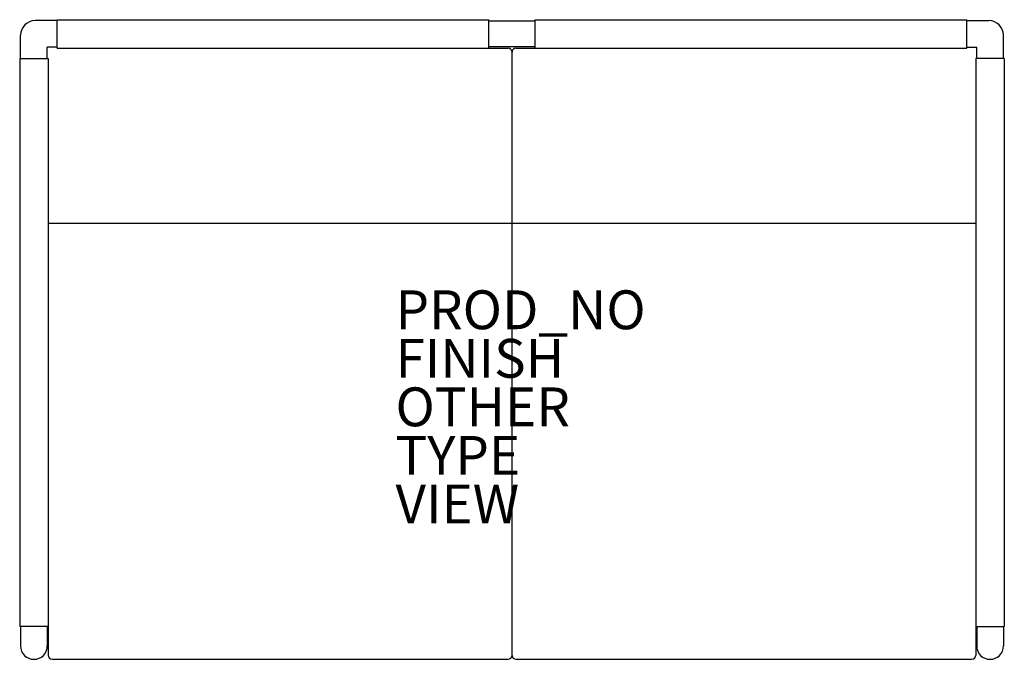
# Model space of a CAD drawing. Units: inches. Extents: x -25.4 to 25.4, y -13 to 19.9.
import ezdxf

# ---------------------------------------------------------------- set-up
doc = ezdxf.new("R2010")
doc.units = ezdxf.units.IN
doc.header["$MEASUREMENT"] = 0
for name, color, linetype in [('SEAT', 5, 'Continuous'), ('SEAT-FINISH', 7, 'Continuous'), ('SEAT-OTHER', 7, 'Continuous'), ('SEAT-PROD_NO', 7, 'Continuous'), ('SEAT-TYPE', 7, 'Continuous'), ('SEAT-VIEW', 7, 'Continuous')]:
    doc.layers.add(name, color=color, linetype=linetype)

msp = doc.modelspace()

# ---------------------------------------------------------------- linework, layer by layer
at = {"layer": 'SEAT'}
for p, q in [((-23.42985, 19.89), (-24.55935, 19.89)), ((-23.42985, 19.9375), (-1.1875, 19.9375)), ((-23.42985, 18.4675), (-23.42985, 19.9375)), ((-1.1875, 18.4675), (-1.1875, 19.9375)), ((-1.1875, 19.8875), (1.1875, 19.8875)), ((1.1875, 19.9375), (23.42985, 19.9375)), ((1.1875, 18.4675), (1.1875, 19.9375)), ((23.42985, 18.4675), (23.42985, 19.9375)), ((23.42985, 19.89), (24.55935, 19.89)), ((-25.30935, 17.9375), (-25.30935, 19.14)), ((25.30935, 17.9375), (25.30935, 19.14)), ((-23.93435, 17.9375), (-23.93435, 18.515)), ((-23.42985, 18.515), (-23.93435, 18.515)), ((-23.42985, 18.4675), (-0.2, 18.4675)), ((-1.1875, 18.56501), (1.1875, 18.56501)), ((0, -12.8), (0, 18.2675)), ((0.2, 18.4675), (23.42985, 18.4675)), ((23.42985, 18.515), (23.93435, 18.515)), ((23.93435, 17.9375), (23.93435, 18.515)), ((-25.35685, 17.9375), (-25.35685, -11.3125)), ((-25.35685, 17.9375), (-23.88685, 17.9375)), ((-23.88685, 17.9375), (-23.88685, -11.3125)), ((23.88685, 17.9375), (23.88685, -11.3125)), ((25.35685, 17.9375), (23.88685, 17.9375)), ((25.35685, 17.9375), (25.35685, -11.3125)), ((-23.88685, 9.4675), (23.88685, 9.4675)), ((-23.88685, -11.3125), (-25.35685, -11.3125)), ((-25.30935, -11.3125), (-25.30935, -12.3125)), ((-23.93435, -11.3125), (-23.93435, -12.3125)), ((-23.88685, -11.3125), (-23.88685, -12.8)), ((23.88685, -11.3125), (25.35685, -11.3125)), ((23.88685, -11.3125), (23.88685, -12.8)), ((23.93435, -11.3125), (23.93435, -12.3125)), ((25.30935, -11.3125), (25.30935, -12.3125)), ((-23.68685, -13), (-0.2, -13)), ((0.2, -13), (23.68685, -13))]:
    msp.add_line(p, q, dxfattribs=at)
for centre, radius, start, end in [((-24.55935, 19.14), 0.75, 90, 180), ((24.55935, 19.14), 0.75, 0, 90), ((-0.2, 18.2675), 0.2, 0, 90), ((0.2, 18.2675), 0.2, 90, 180), ((-24.62185, -12.3125), 0.6875, 180, 0), ((24.62185, -12.3125), 0.6875, 180, 0), ((-23.68685, -12.8), 0.2, 180, 270), ((-0.2, -12.8), 0.2, 270, 0), ((0.2, -12.8), 0.2, 180, 270), ((23.68685, -12.8), 0.2, 270, 0)]:
    msp.add_arc(centre, radius, start, end, dxfattribs=at)
msp.add_point((0, 0), dxfattribs=at)

# ---------------------------------------------------------------- texts
at = {"layer": 'SEAT-FINISH'}
msp.add_attdef('FINISH', (-6, 1.5), '', height=2, dxfattribs=at)
at = {"layer": 'SEAT-OTHER'}
msp.add_attdef('OTHER', (-6, -1), '', height=2, dxfattribs=at)
at = {"layer": 'SEAT-PROD_NO', "flags": 8}
msp.add_attdef('PROD_NO', (-6, 4), 'SVV5W', height=2, dxfattribs=at)
at = {"layer": 'SEAT-TYPE', "flags": 2}
msp.add_attdef('TYPE', (-6, -3.5), 'SEAT', height=2, dxfattribs=at)
at = {"layer": 'SEAT-VIEW', "flags": 2}
msp.add_attdef('VIEW', (-6, -6), 'P', height=2, dxfattribs=at)

doc.saveas('drawing.dxf')
